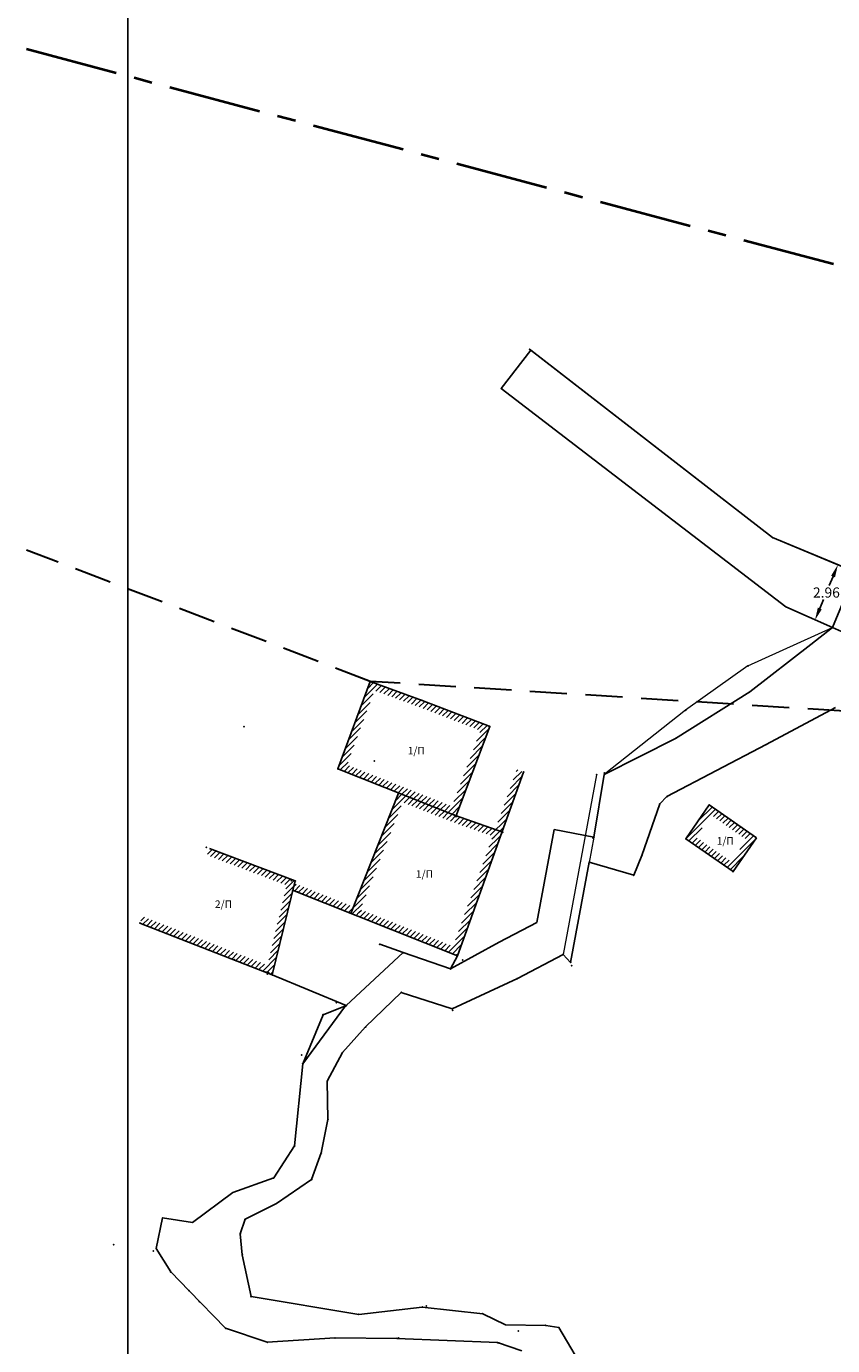
# Model space of a CAD drawing. Units: metres. Extents: x 468075 to 936649, y 3923200 to 7846509.
# Drawn here: x 468195 to 468235, y 3923321 to 3923386 of the extents above; entities that cross this region are included whole.
import ezdxf

# ---------------------------------------------------------------- set-up
doc = ezdxf.new("R2010")
doc.units = ezdxf.units.M
doc.header["$LTSCALE"] = 0.072
doc.header["$MEASUREMENT"] = 0
doc.linetypes.add('CENTERX2', pattern=[101.6, 63.5, -12.7, 12.7, -12.7])
doc.linetypes.add('DASHEDX2', pattern=[38.1, 25.4, -12.7])
doc.layers.get('0').update_dxf_attribs({"linetype": 'CONTINUOUS'})
doc.layers.get('Defpoints').update_dxf_attribs({"linetype": 'CONTINUOUS'})
for name, color, linetype in [('766300', 7, 'CONTINUOUS'), ('kivolithoi gr 2', 53, 'CONTINUOUS'), ('TITLOI', 7, 'CONTINUOUS'), ('δρομος', 1, 'CONTINUOUS'), ('κτισμα', 6, 'CONTINUOUS')]:
    doc.layers.add(name, color=color, linetype=linetype)
doc.layers.add('διαγραμμιση', color=187, linetype='CONTINUOUS', lineweight=13)
doc.layers.add('τοιχιο', color=252, linetype='CONTINUOUS', lineweight=18)
doc.styles.add('simu-n', font='ugsimpl.shx')
doc.styles.get("Standard").update_dxf_attribs({"font": 'ugtxt.shx'})
doc.dimstyles.get("Standard").update_dxf_attribs({"dimtxt": 0.5, "dimasz": 0.63, "dimexe": 0.43, "dimexo": 0.0625, "dimgap": 0.09, "dimtad": 0, "dimtih": 1, "dimtoh": 1, "dimzin": 0, "dimdsep": 46, "dimtxsty": 'Standard', "dimcen": 0.09, "dimse1": 1, "dimse2": 1, "dimadec": 0, "dimazin": 0, "dimtfac": 1, "dimtofl": 0, "dimtmove": 0, "dimatfit": 3, "dimfxl": 1, "dimtolj": 1, "dimtzin": 0, "dimarcsym": 0})
pattern_1 = [(45, (0, 0), (-0.1325825214725, 0.1325825214725), [])]

# ---------------------------------------------------------------- blocks, each defined once
blk = doc.blocks.new('*D124')
at = {"layer": 'Defpoints', "color": 0}
for p in [(468234.976, 3923359.257), (468235.849, 3923358.895), (468234.714, 3923356.159)]:
    blk.add_point(p, dxfattribs=at)
at = {"layer": 'kivolithoi gr 2', "color": 0, "lineweight": -2}
for p, q in [((468234.735, 3923358.675), (468234.55, 3923358.229)), ((468234.083, 3923357.102), (468234.268, 3923357.549))]:
    blk.add_line(p, q, dxfattribs=at)
at = {"layer": 'kivolithoi gr 2', "color": 0}
for points in [[(468234.638, 3923358.716), (468234.832, 3923358.635), (468234.976, 3923359.257)], [(468233.986, 3923357.142), (468234.18, 3923357.062), (468233.842, 3923356.52)]]:
    blk.add_solid(points, dxfattribs=at)
at = {"layer": 'kivolithoi gr 2', "color": 0, "insert": (468234.409, 3923357.889), "char_height": 0.5, "attachment_point": 5}
blk.add_mtext('\\A1;2.96', dxfattribs=at)

msp = doc.modelspace()

# ---------------------------------------------------------------- hatches: boundary and pattern name
at = {"layer": 'διαγραμμιση'}
h = msp.add_hatch(dxfattribs=at)
h.set_pattern_fill('ANSI31', color=44, scale=1.5, style=0)
h.set_pattern_definition(pattern_1)
h.paths.add_polyline_path([(468215.968, 3923347.352), (468217.374, 3923351.092), (468214.366, 3923352.245), (468212.142, 3923353.062), (468210.793, 3923349.397)], flags=16)
h.paths.add_polyline_path([(468217.824, 3923351.294), (468214.489, 3923352.573), (468211.934, 3923353.511), (468210.347, 3923349.197), (468216.171, 3923346.896)])
h = msp.add_hatch(dxfattribs=at)
h.set_pattern_fill('ANSI31', color=44, scale=1.5, style=0)
h.set_pattern_definition(pattern_1)
h.paths.add_polyline_path([(468215.958, 3923346.6), (468217.978, 3923345.882), (468218.096, 3923346.211), (468216.081, 3923346.927), (468213.338, 3923348.013), (468211.118, 3923342.404), (468211.443, 3923342.275), (468213.535, 3923347.559)])
h.paths.add_polyline_path([(468218.096, 3923346.211), (468217.978, 3923345.882), (468218.307, 3923345.764), (468218.426, 3923346.094)])
h.paths.add_polyline_path([(468218.096, 3923346.211), (468218.426, 3923346.094), (468219.491, 3923349.048), (468219.162, 3923349.167)])
h.paths.add_polyline_path([(468211.315, 3923341.949), (468211.443, 3923342.275), (468211.118, 3923342.404), (468210.989, 3923342.078)])
h = msp.add_hatch(dxfattribs=at)
h.set_pattern_fill('ANSI31', color=44, scale=1.5, style=0)
h.set_pattern_definition(pattern_1)
h.paths.add_polyline_path([(468230.958, 3923345.808), (468228.635, 3923347.423), (468227.489, 3923345.754), (468229.812, 3923344.139)])
h.paths.add_polyline_path([(468230.472, 3923345.719), (468229.723, 3923344.627), (468227.975, 3923345.842), (468228.724, 3923346.935)], flags=16)
h = msp.add_hatch(dxfattribs=at)
h.set_pattern_fill('ANSI31', color=44, scale=1.5, style=0)
h.set_pattern_definition(pattern_1)
h.paths.add_polyline_path([(468218.307, 3923345.764), (468217.978, 3923345.882), (468216.022, 3923340.457), (468211.443, 3923342.275), (468211.315, 3923341.949), (468216.229, 3923339.998)])
h = msp.add_hatch(dxfattribs=at)
h.set_pattern_fill('ANSI31', color=44, scale=1.5, style=0)
h.set_pattern_definition(pattern_1)
h.paths.add_polyline_path([(468208.242, 3923343.686), (468204.027, 3923345.279), (468203.903, 3923344.952), (468207.829, 3923343.468), (468206.869, 3923339.525), (468200.723, 3923341.934), (468200.595, 3923341.608), (468207.114, 3923339.053)])
h = msp.add_hatch(dxfattribs=at)
h.set_pattern_fill('ANSI31', color=44, scale=1.5, style=0)
h.set_pattern_definition(pattern_1)
h.paths.add_polyline_path([(468208.211, 3923343.558), (468208.127, 3923343.214), (468210.989, 3923342.078), (468211.118, 3923342.404)])

# ---------------------------------------------------------------- linework, layer by layer
at = {"color": 3, "linetype": 'CENTERX2', "lineweight": 40}
msp.add_lwpolyline([(468195, 3923384.662), (468335.389, 3923347.276), (468354.999, 3923338.094)], dxfattribs=at)
at = {"color": 4, "linetype": 'DASHEDX2', "lineweight": 30}
msp.add_lwpolyline([(468354.999, 3923333.6), (468314.71, 3923347.03), (468211.934, 3923353.511), (468195, 3923359.977)], dxfattribs=at)
for p in [(468219.786, 3923369.871), (468218.394, 3923367.945), (468211.934, 3923353.511), (468214.489, 3923352.573), (468205.72, 3923351.282), (468217.795, 3923351.301), (468212.145, 3923349.589), (468210.347, 3923349.197), (468216.081, 3923346.927), (468218.462, 3923346.081), (468203.86, 3923345.345), (468208.054, 3923343.694), (468211.009, 3923342.128), (468206.797, 3923339.202), (468210.274, 3923337.691), (468210.726, 3923337.525), (468209.616, 3923337.09), (468208.561, 3923335.109), (468210.568, 3923335.226), (468208.613, 3923334.678), (468209.823, 3923333.827), (468209.852, 3923331.93), (468208.215, 3923330.634), (468209.528, 3923330.286), (468207.189, 3923329.051), (468209.047, 3923328.973), (468205.165, 3923328.329), (468207.324, 3923327.797), (468201.707, 3923327.083), (468203.184, 3923326.86), (468205.776, 3923327.016), (468205.536, 3923326.295), (468199.304, 3923325.77), (468201.254, 3923325.446), (468201.399, 3923325.575), (468205.637, 3923325.268), (468202.113, 3923324.424), (468203.518, 3923322.956), (468214.709, 3923322.746), (468213.346, 3923321.167), (468218.285, 3923320.928)]:
    msp.add_point(p)
at = {"layer": '766300'}
for p in [(468231.759, 3923360.591), (468232.402, 3923357.186), (468233.649, 3923355.334), (468230.541, 3923354.274), (468230.63, 3923352.995), (468227.468, 3923352.089), (468217.824, 3923351.294), (468226.981, 3923350.704), (468231.44, 3923350.4), (468219.491, 3923349.048), (468223.087, 3923348.912), (468223.466, 3923348.919), (468223.468, 3923348.999), (468226.197, 3923347.48), (468226.554, 3923347.839), (468228.635, 3923347.423), (468216.156, 3923346.856), (468218.54, 3923346.426), (468222.913, 3923345.805), (468222.954, 3923345.842), (468227.489, 3923345.754), (468225.317, 3923344.942), (468222.726, 3923344.59), (468222.73, 3923344.609), (468229.812, 3923344.139), (468208.242, 3923343.686), (468224.915, 3923343.965), (468208.114, 3923343.22), (468208.361, 3923343.138), (468200.595, 3923341.608), (468212.405, 3923340.563), (468213.563, 3923340.154), (468205.237, 3923339.801), (468216.229, 3923339.998), (468216.25, 3923340.015), (468216.496, 3923339.788), (468221.434, 3923340.06), (468221.806, 3923339.667), (468221.857, 3923339.505), (468206.876, 3923339.105), (468206.938, 3923339.168), (468207.114, 3923339.053), (468215.894, 3923339.351), (468219.171, 3923338.875), (468219.185, 3923338.876), (468213.465, 3923338.19), (468210.759, 3923337.546), (468215.974, 3923337.383), (468215.997, 3923337.312), (468211.707, 3923336.491), (468203.018, 3923323.496), (468206.072, 3923323.207), (468214.501, 3923322.689), (468211.375, 3923322.329), (468217.482, 3923322.365), (468204.811, 3923321.648), (468219.236, 3923321.511), (468220.587, 3923321.79), (468221.23, 3923321.682), (468206.861, 3923320.961), (468210.207, 3923321.175), (468213.251, 3923321.145), (468218.203, 3923320.94)]:
    msp.add_point(p, dxfattribs=at)
at = {"layer": 'kivolithoi gr 2'}
msp.add_line((468210.726, 3923337.525), (468208.613, 3923334.678), dxfattribs=at)
at = {"layer": 'kivolithoi gr 2', "color": 252}
msp.add_lwpolyline([(468234.714, 3923356.159), (468232.402, 3923357.186), (468218.394, 3923367.945), (468219.849, 3923369.822), (468231.759, 3923360.591), (468235.849, 3923358.895), (468234.714, 3923356.159)], dxfattribs=at)
at = {"layer": 'kivolithoi gr 2'}
msp.add_lwpolyline([(468283.673, 3923341.602), (468271.011, 3923345.879), (468253.525, 3923348.815), (468238.397, 3923354.521), (468234.714, 3923356.159), (468235.849, 3923358.895), (468249.006, 3923352.683), (468255.656, 3923350.697), (468277.096, 3923346.5), (468282.713, 3923344.504)], dxfattribs=at)
at = {"layer": 'TITLOI', "linetype": 'Continuous'}
msp.add_lwpolyline([(468200, 3923432), (468359.999, 3923432), (468359.999, 3923316), (468200, 3923316)], close=True, dxfattribs=at)
msp.add_lwpolyline([(468200, 3923432), (468359.999, 3923432), (468359.999, 3923316), (468200, 3923316)], close=True, dxfattribs=at)
at = {"layer": 'δρομος', "color": 253, "linetype": 'Continuous'}
for p, q in [((468219.786, 3923369.871), (468231.759, 3923360.591)), ((468218.394, 3923367.945), (468232.402, 3923357.186)), ((468231.759, 3923360.591), (468242.738, 3923356.039)), ((468234.714, 3923356.159), (468232.402, 3923357.186)), ((468233.649, 3923355.334), (468234.714, 3923356.159)), ((468230.63, 3923352.995), (468233.649, 3923355.334)), ((468230.63, 3923352.995), (468226.981, 3923350.704)), ((468234.863, 3923352.232), (468231.44, 3923350.4)), ((468226.981, 3923350.704), (468223.466, 3923348.919)), ((468226.554, 3923347.839), (468231.44, 3923350.4)), ((468223.466, 3923348.919), (468222.954, 3923345.842)), ((468225.317, 3923344.942), (468226.197, 3923347.48)), ((468226.197, 3923347.48), (468226.554, 3923347.839)), ((468222.954, 3923345.842), (468220.994, 3923346.208)), ((468224.915, 3923343.965), (468225.317, 3923344.942)), ((468221.806, 3923339.667), (468222.73, 3923344.609)), ((468222.73, 3923344.609), (468224.915, 3923343.965)), ((468210.759, 3923337.546), (468213.563, 3923340.154)), ((468213.563, 3923340.154), (468212.405, 3923340.563)), ((468215.894, 3923339.351), (468213.563, 3923340.154)), ((468216.229, 3923339.998), (468215.894, 3923339.351)), ((468219.185, 3923338.876), (468221.434, 3923340.06)), ((468221.434, 3923340.06), (468221.806, 3923339.667)), ((468210.759, 3923337.546), (468207.114, 3923339.053)), ((468215.974, 3923337.383), (468219.185, 3923338.876)), ((468211.707, 3923336.491), (468213.465, 3923338.19)), ((468215.974, 3923337.383), (468213.465, 3923338.19)), ((468209.616, 3923337.09), (468210.726, 3923337.525)), ((468208.613, 3923334.678), (468209.616, 3923337.09)), ((468211.707, 3923336.491), (468210.568, 3923335.226)), ((468210.568, 3923335.226), (468209.823, 3923333.827)), ((468208.215, 3923330.634), (468208.613, 3923334.678)), ((468209.823, 3923333.827), (468209.852, 3923331.93)), ((468209.852, 3923331.93), (468209.528, 3923330.286)), ((468207.189, 3923329.051), (468208.215, 3923330.634)), ((468209.528, 3923330.286), (468209.047, 3923328.973)), ((468205.165, 3923328.329), (468207.189, 3923329.051)), ((468209.047, 3923328.973), (468207.324, 3923327.797)), ((468203.184, 3923326.86), (468205.165, 3923328.329)), ((468207.324, 3923327.797), (468205.776, 3923327.016)), ((468201.399, 3923325.575), (468201.707, 3923327.083)), ((468201.707, 3923327.083), (468203.184, 3923326.86)), ((468205.776, 3923327.016), (468205.536, 3923326.295)), ((468205.536, 3923326.295), (468205.637, 3923325.268)), ((468202.113, 3923324.424), (468201.399, 3923325.575)), ((468205.637, 3923325.268), (468206.072, 3923323.207)), ((468203.018, 3923323.496), (468202.113, 3923324.424)), ((468204.811, 3923321.648), (468203.018, 3923323.496)), ((468206.072, 3923323.207), (468211.375, 3923322.329)), ((468214.501, 3923322.689), (468211.375, 3923322.329)), ((468217.482, 3923322.365), (468214.501, 3923322.689)), ((468218.602, 3923321.82), (468217.482, 3923322.365)), ((468206.861, 3923320.961), (468204.811, 3923321.648)), ((468220.587, 3923321.79), (468218.602, 3923321.82)), ((468221.23, 3923321.682), (468220.587, 3923321.79)), ((468223.13, 3923318.467), (468221.23, 3923321.682)), ((468210.207, 3923321.175), (468206.861, 3923320.961)), ((468213.251, 3923321.145), (468210.207, 3923321.175)), ((468218.203, 3923320.94), (468213.251, 3923321.145)), ((468219.408, 3923320.53), (468218.203, 3923320.94))]:
    msp.add_line(p, q, dxfattribs=at)
msp.add_lwpolyline([(468215.894, 3923339.351), (468218.297, 3923340.669), (468220.14, 3923341.639), (468220.994, 3923346.208)], dxfattribs=at)
at = {"layer": 'κτισμα', "color": 251, "linetype": 'Continuous'}
for p, q in [((468210.347, 3923349.197), (468211.934, 3923353.511)), ((468214.489, 3923352.573), (468211.934, 3923353.511)), ((468217.795, 3923351.301), (468214.489, 3923352.573)), ((468217.824, 3923351.294), (468216.156, 3923346.856)), ((468216.081, 3923346.927), (468210.347, 3923349.197)), ((468219.491, 3923349.048), (468216.229, 3923339.998)), ((468210.989, 3923342.078), (468213.338, 3923348.013)), ((468228.635, 3923347.423), (468227.489, 3923345.754)), ((468228.635, 3923347.423), (468230.958, 3923345.808)), ((468218.462, 3923346.081), (468216.081, 3923346.927)), ((468227.489, 3923345.754), (468229.812, 3923344.139)), ((468230.958, 3923345.808), (468229.812, 3923344.139)), ((468208.242, 3923343.686), (468204.027, 3923345.279)), ((468207.114, 3923339.053), (468208.242, 3923343.686)), ((468208.114, 3923343.22), (468216.229, 3923339.998)), ((468207.114, 3923339.053), (468200.595, 3923341.608))]:
    msp.add_line(p, q, dxfattribs=at)
at = {"layer": 'τοιχιο', "linetype": 'Continuous'}
for p, q in [((468230.541, 3923354.274), (468234.714, 3923356.159)), ((468230.541, 3923354.274), (468227.468, 3923352.089)), ((468227.468, 3923352.089), (468223.466, 3923348.919)), ((468223.087, 3923348.912), (468221.434, 3923340.06)), ((468222.954, 3923345.842), (468222.726, 3923344.59))]:
    msp.add_line(p, q, dxfattribs=at)

# ---------------------------------------------------------------- texts
at = {"layer": 'κτισμα', "color": 251, "linetype": 'Continuous', "style": 'simu-n'}
for s, p in [('1/Π', (468213.783, 3923349.915)), ('1/Π', (468229.005, 3923345.471)), ('1/Π', (468214.188, 3923343.838)), ('2/Π', (468204.286, 3923342.352))]:
    msp.add_text(s, height=0.37, dxfattribs=at).set_placement(p)

# ---------------------------------------------------------------- dimensions: what is measured, and where the dimension line sits
at = {"layer": 'kivolithoi gr 2', "color": 252}
dim = msp.add_aligned_dim(p1=(468234.714, 3923356.159), p2=(468235.849, 3923358.895), distance=0.945, dimstyle='Standard', dxfattribs=at)
dim.commit()
dim.dimension.update_dxf_attribs({"geometry": '*D124', "text_midpoint": (468234.409, 3923357.889)})

doc.saveas('drawing.dxf')
